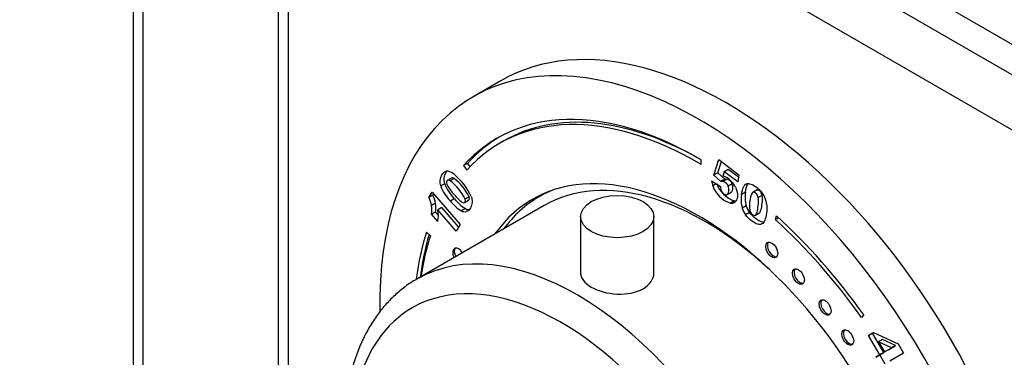
# Model space of a CAD drawing. Units: millimetres. Extents: x 0 to 789, y 0 to 1164.
# Drawn here: x 103 to 190, y 209 to 239 of the extents above; entities that cross this region are included whole.
import ezdxf
from ezdxf import colors
from ezdxf.entities.mleader import LeaderData, LeaderLine
from ezdxf.math import Vec2, Vec3

# ---------------------------------------------------------------- set-up
doc = ezdxf.new("R2010")
doc.units = ezdxf.units.MM
doc.layers.add('DV7_Défaut', color=7, linetype='Continuous')
doc.layers.add('Défaut', color=7, linetype='Continuous')

# ---------------------------------------------------------------- blocks, each defined once
blk = doc.blocks.new('_DOT')
at = {"color": 0}
blk.add_line((0, 0), (-1, 0), dxfattribs=at)
at = {"color": 0, "const_width": 0.333}
blk.add_lwpolyline([(-0.1665, 0, 1), (0.1665, 0, 1)], format="xyb", close=True, dxfattribs=at)
blk = doc.blocks.new('SE6')
at = {"layer": 'DV7_Défaut', "color": 7, "linetype": 'Continuous'}
for p, q in [((113.153, 300.006), (113.153, 179.976)), ((114.032, 298.782), (114.032, 180.361)), ((131.356, 271.225), (209.138, 226.318)), ((129.022, 269.878), (206.804, 224.97)), ((126.022, 267.428), (126.022, 189.404)), ((204.683, 221.296), (126.901, 266.203)), ((126.901, 266.203), (126.901, 189.912)), ((145.792, 233.483), (143.317, 232.055)), ((146.046, 228.145), (145.692, 227.941)), ((163.552, 226.058), (163.555, 226.464)), ((164.662, 225.113), (165.117, 226.488)), ((165.015, 225.317), (165.346, 226.317)), ((165.117, 226.488), (166.901, 225.151)), ((142.816, 226.156), (142.463, 225.952)), ((142.463, 225.952), (142.755, 225.552)), ((142.816, 226.156), (143.036, 225.855)), ((165.603, 225.417), (165.478, 225.031)), ((165.956, 225.621), (165.603, 225.417)), ((166.812, 224.511), (165.603, 225.417)), ((166.871, 224.936), (165.956, 225.621)), ((141.447, 224.882), (141.005, 224.627)), ((141.638, 224.818), (141.284, 224.614)), ((164.482, 224.599), (165.255, 224.118)), ((165.015, 225.317), (164.662, 225.113)), ((165.288, 224.534), (164.662, 225.113)), ((165.642, 224.739), (165.015, 225.317)), ((165.642, 224.739), (165.288, 224.534)), ((165.829, 224.764), (165.476, 224.56)), ((166.901, 225.151), (166.812, 224.511)), ((139.396, 223.123), (139.676, 223.611)), ((139.676, 223.611), (142.166, 220.741)), ((140.802, 224.353), (140.449, 224.149)), ((164.895, 224.342), (164.574, 224.156)), ((166.306, 224.338), (165.952, 224.133)), ((168.519, 223.8), (168.077, 223.545)), ((139.75, 223.327), (139.396, 223.123)), ((139.75, 223.327), (139.819, 223.447)), ((141.654, 223.009), (141.301, 222.805)), ((142.558, 222.68), (142.911, 222.884)), ((142.98, 223.178), (142.626, 222.974)), ((149.83, 223.575), (149.183, 223.201)), ((166.201, 223.579), (165.847, 223.374)), ((166.494, 222.828), (166.141, 222.624)), ((167.487, 223.598), (167.133, 223.394)), ((168.963, 223.32), (168.61, 223.116)), ((149.633, 222.422), (138.319, 215.89)), ((139.987, 222.619), (139.634, 222.415)), ((140.546, 222.229), (140.193, 222.025)), ((141.824, 220.145), (140.193, 222.025)), ((142.035, 220.513), (140.546, 222.229)), ((142.636, 222.147), (142.283, 221.943)), ((142.885, 221.972), (142.727, 221.881)), ((167.547, 222.394), (167.193, 222.19)), ((139.988, 221.842), (139.634, 221.638)), ((140.192, 220.996), (139.634, 221.638)), ((140.228, 221.566), (139.988, 221.842)), ((152.855, 221.435), (152.855, 216.281)), ((159.355, 216.442), (159.355, 221.435)), ((167.844, 221.795), (167.491, 221.59)), ((168.307, 221.537), (168.749, 221.793)), ((170.133, 221.163), (170.23, 221.499)), ((170.419, 221.328), (170.133, 221.163)), ((142.166, 220.741), (141.824, 220.145)), ((139.528, 219.741), (139.191, 220.057)), ((177.987, 212.715), (177.782, 212.501)), ((178.394, 210.898), (178.839, 211.165)), ((178.748, 211.103), (178.394, 210.898)), ((179.399, 209.179), (178.394, 210.898)), ((178.748, 211.103), (178.847, 211.162)), ((179.753, 209.383), (178.748, 211.103)), ((178.839, 211.165), (181.016, 210.147)), ((179.642, 210.543), (179.289, 210.339)), ((180.786, 210.002), (179.642, 210.543)), ((180.432, 209.797), (179.289, 210.339)), ((179.289, 210.339), (179.819, 209.431)), ((179.819, 209.431), (180.432, 209.797)), ((180.173, 209.635), (179.819, 209.431)), ((180.173, 209.635), (180.786, 210.002)), ((180.786, 210.002), (180.432, 209.797)), ((181.016, 210.147), (181.497, 209.325)), ((179.035, 208.961), (179.399, 209.179)), ((179.389, 209.165), (179.035, 208.961)), ((179.389, 209.165), (179.753, 209.383)), ((179.866, 208.349), (179.389, 209.165)), ((179.753, 209.383), (179.399, 209.179)), ((181.497, 209.325), (180.3, 208.609))]:
    blk.add_line(p, q, dxfattribs=at)
for centre, radius, start, end in [((141.021, 225.003), 0.462, 79.99412, 116.62586), ((140.84, 224.264), 1.223, 46.3514, 77.63228), ((138.46, 220.934), 4.639, 26.08906, 52.49677), ((138.813, 221.138), 4.639, 26.08906, 52.49677), ((137.951, 220.77), 5.753, 25.31276, 49.54639), ((166.715, 224.83), 2.245, 185.90809, 197.46976), ((165.426, 224.22), 0.343, 81.65354, 113.64171), ((165.297, 223.881), 0.702, 21.09882, 75.27086), ((165.201, 223.825), 1.238, 64.23935, 77.05479), ((165.78, 224.424), 0.343, 81.65354, 113.64171), ((164.884, 223.249), 1.894, 24.44513, 63.16955), ((165.651, 224.085), 0.702, 21.09882, 75.27086), ((144.14, 225.547), 3.947, 200.74307, 224.00459), ((144.493, 225.751), 3.947, 200.74307, 224.00459), ((145.154, 226.648), 4.794, 210.92996, 222.83317), ((166.962, 225.032), 2.544, 200.1366, 251.15588), ((167.316, 225.236), 2.544, 200.1366, 251.15588), ((166.14, 224.109), 0.885, 179.44036, 205.81042), ((167.357, 222.342), 2.009, 26.09336, 39.76756), ((137.02, 221.931), 2.658, 10.49748, 26.6365), ((137.374, 222.135), 2.658, 10.49748, 26.6365), ((144.097, 225.001), 3.556, 218.13819, 239.31005), ((144.535, 225.67), 3.687, 218.22472, 233.05442), ((144.451, 225.205), 3.556, 218.13819, 239.31005), ((166.241, 223.082), 0.469, 257.64549, 313.61952), ((169.979, 222.934), 2.883, 170.80486, 194.9429), ((170.333, 223.138), 2.883, 170.80486, 194.9429), ((170.3, 222.38), 2.463, 169.38849, 188.63146), ((169.607, 222.732), 1.731, 152.9176, 176.63548), ((167.39, 222.347), 1.978, 3.8148, 26.38217), ((137.184, 222.026), 2.481, 351.01954, 9.03816), ((137.537, 222.23), 2.481, 351.01954, 9.03816), ((137.246, 221.512), 2.991, 350.05637, 9.87134), ((142.592, 222.533), 0.666, 242.31057, 281.6935), ((142.946, 222.737), 0.666, 242.31057, 281.6935), ((169.256, 222.839), 2.162, 197.46339, 215.26871), ((169.61, 223.043), 2.162, 197.46339, 215.26871)]:
    blk.add_arc(centre, radius, start, end, dxfattribs=at)
for centre, major_axis, start_param, end_param in [((165.792, 198.842), (20, -34.641), 0, 3.141593), ((163.317, 197.414), (20, -34.641), 0, 3.947916), ((163.317, 197.414), (17.875, -30.96), 2.346764, 3.326322), ((163.317, 197.414), (17.625, -30.527), 2.346764, 3.326322), ((163.671, 197.618), (17.625, -30.527), 2.363262, 3.141593), ((163.671, 197.618), (17.875, -30.96), 3.151482, 3.326322), ((163.317, 197.414), (14.75, -25.548), 0, 3.402712), ((163.883, 197.74), (14.25, -24.682), 2.066695, 3.141593), ((163.883, 197.74), (-14.7, 25.461), 6.213832, 6.283185), ((163.883, 197.74), (-14.7, 25.461), 0, 0.248071), ((164.943, 198.353), (14.75, -25.548), 3.196751, 3.224703), ((163.317, 197.414), (-17.625, 30.527), 4.878643, 5.220796), ((163.317, 197.414), (-17.875, 30.96), 4.878643, 5.220796), ((152.569, 191.208), (14.25, -24.682), 0.00596, 3.137296), ((163.317, 197.414), (-17.875, 30.96), 0.482226, 0.646373), ((163.671, 197.618), (-17.875, 30.96), 0.49975, 0.648149), ((163.317, 197.414), (-17.625, 30.527), 0.482226, 0.629179), ((142.038, 217.964), (0.375, -0.65), 1.655182, 4.628003), ((142.179, 218.046), (0.375, -0.65), 3.33129, 4.628003), ((169.957, 218.557), (0.375, -0.65), 3.33129, 6.093488), ((151.155, 190.392), (-13.25, 22.95), 2.135883, 6.283185), ((172.32, 216.198), (0.375, -0.65), 3.33129, 6.093488), ((152.569, 191.208), (14.25, -24.682), 3.137296, 3.141593), ((174.683, 213.465), (0.375, -0.65), 3.33129, 6.093488), ((151.155, 190.392), (-13.25, 22.95), 0, 1.041019), ((176.692, 210.796), (0.375, -0.65), 3.33129, 6.093488)]:
    blk.add_ellipse(centre, major_axis=major_axis, ratio=0.57735, start_param=start_param, end_param=end_param, dxfattribs=at)
for centre, major_axis in [((156.105, 221.435), (-3.25, 0)), ((169.816, 218.475), (0.375, -0.65)), ((172.178, 216.116), (0.375, -0.65)), ((174.542, 213.384), (0.375, -0.65)), ((176.551, 210.714), (0.375, -0.65))]:
    blk.add_ellipse(centre, major_axis=major_axis, ratio=0.57735, dxfattribs=at)
for points, knots in [([(140.449, 224.149), (140.346, 224.508), (140.381, 224.837), (140.633, 225.277), (140.721, 225.371), (140.814, 225.416)], [0, 0, 0, 0, 0.675378, 0.675378, 1, 1, 1, 1]), ([(140.802, 224.353), (140.7, 224.713), (140.734, 225.041), (140.932, 225.385), (140.959, 225.426), (140.987, 225.462)], [0, 0, 0, 0, 0.864729, 0.864729, 1, 1, 1, 1]), ([(141.284, 224.614), (141.144, 224.696), (141.047, 224.688), (140.936, 224.495), (140.953, 224.359), (141.042, 224.184)], [0, 0, 0, 0, 0.492163, 0.492163, 1, 1, 1, 1]), ([(165.343, 223.724), (165.401, 223.605), (165.477, 223.511), (165.675, 223.362), (165.768, 223.34), (165.847, 223.374)], [0, 0, 0, 0, 0.470817, 0.470817, 1, 1, 1, 1]), ([(165.847, 223.374), (165.928, 223.408), (165.979, 223.509), (166.027, 223.849), (166.01, 224.001), (165.952, 224.133)], [0, 0, 0, 0, 0.493947, 0.493947, 1, 1, 1, 1]), ([(166.201, 223.579), (166.281, 223.612), (166.333, 223.713), (166.38, 224.053), (166.363, 224.205), (166.306, 224.338)], [0, 0, 0, 0, 0.493947, 0.493947, 1, 1, 1, 1]), ([(166.609, 224.033), (166.753, 223.732), (166.807, 223.449), (166.744, 222.996), (166.675, 222.849), (166.564, 222.743)], [0, 0, 0, 0, 0.586521, 0.586521, 1, 1, 1, 1]), ([(167.571, 224.34), (167.787, 224.421), (168.085, 224.319), (168.645, 223.899), (168.792, 223.763), (168.902, 223.628)], [0, 0, 0, 0, 0.675378, 0.675378, 1, 1, 1, 1]), ([(168.61, 223.116), (168.567, 223.295), (168.485, 223.429), (168.239, 223.614), (168.14, 223.613), (168.065, 223.52)], [0, 0, 0, 0, 0.492163, 0.492163, 1, 1, 1, 1]), ([(168.963, 223.32), (168.921, 223.499), (168.838, 223.633), (168.621, 223.796), (168.541, 223.812), (168.475, 223.774)], [0, 0, 0, 0, 0.558252, 0.558252, 1, 1, 1, 1]), ([(142.319, 222.723), (142.46, 222.64), (142.557, 222.643), (142.643, 222.794), (142.649, 222.874), (142.626, 222.974)], [0, 0, 0, 0, 0.60241, 0.60241, 1, 1, 1, 1]), ([(143.152, 223.23), (143.283, 222.863), (143.257, 222.519), (142.972, 222.022), (142.856, 221.915), (142.727, 221.881)], [0, 0, 0, 0, 0.640682, 0.640682, 1, 1, 1, 1]), ([(142.919, 222.889), (142.936, 222.9), (142.95, 222.917), (142.997, 222.998), (143.002, 223.078), (142.98, 223.178)], [0, 0, 0, 0, 0.261772, 0.261772, 1, 1, 1, 1]), ([(168.312, 221.547), (168.375, 221.563), (168.429, 221.622), (168.516, 221.83), (168.556, 222.013), (168.646, 222.658), (168.652, 222.939), (168.61, 223.116)], [0, 0, 0, 0, 0.288182, 0.288182, 0.576364, 0.576364, 1, 1, 1, 1]), ([(168.665, 221.751), (168.729, 221.767), (168.783, 221.826), (168.87, 222.034), (168.91, 222.217), (169, 222.862), (169.006, 223.143), (168.963, 223.32)], [0, 0, 0, 0, 0.288182, 0.288182, 0.576364, 0.576364, 1, 1, 1, 1]), ([(167.864, 222.01), (167.907, 221.83), (167.985, 221.697), (168.177, 221.553), (168.247, 221.532), (168.312, 221.547)], [0, 0, 0, 0, 0.60241, 0.60241, 1, 1, 1, 1]), ([(169.363, 222.479), (169.384, 222.225), (169.378, 221.982), (169.272, 221.223), (169.136, 220.901), (168.935, 220.783)], [0, 0, 0, 0, 0.308696, 0.308696, 1, 1, 1, 1]), ([(168.935, 220.783), (168.736, 220.664), (168.432, 220.756), (167.799, 221.231), (167.62, 221.408), (167.491, 221.59)], [0, 0, 0, 0, 0.640682, 0.640682, 1, 1, 1, 1]), ([(169.057, 220.938), (168.878, 220.952), (168.652, 221.061), (168.153, 221.435), (167.974, 221.612), (167.844, 221.795)], [0, 0, 0, 0, 0.5442555, 0.5442555, 1, 1, 1, 1]), ([(138.394, 215.92), (138.312, 215.878), (137.906, 215.669), (137.159, 215.137), (136.24, 214.364), (135.394, 213.47), (134.631, 212.477), (133.953, 211.384), (133.362, 210.194), (132.862, 208.912), (132.457, 207.545), (132.149, 206.095), (131.941, 204.586), (131.844, 203.187), (131.834, 202.381), (131.831, 202.027)], [0, 0, 0, 0, 0.01716, 0.099253, 0.181318, 0.263652, 0.346552, 0.430229, 0.514789, 0.600228, 0.68645, 0.773299, 0.860599, 0.948182, 1, 1, 1, 1]), ([(153.806, 215.193), (154.414, 214.842), (155.258, 214.607), (156.952, 214.528), (157.801, 214.694), (159.002, 215.386), (159.354, 215.908), (159.355, 216.443), (159.355, 216.443), (159.355, 216.444)], [0, 0, 0, 0, 0.333283, 0.333283, 0.666565, 0.666565, 0.999848, 0.999848, 1, 1, 1, 1])]:
    blk.add_open_spline(points, degree=3, knots=knots, dxfattribs=at)
for points in [[(141.638, 224.818), (141.538, 224.877), (141.459, 224.889), (141.403, 224.857)], [(167.133, 223.394), (167.21, 223.944), (167.356, 224.259), (167.571, 224.34)], [(167.487, 223.598), (167.535, 223.943), (167.61, 224.195), (167.713, 224.356)], [(152.855, 216.445), (152.854, 215.996), (153.199, 215.544), (153.806, 215.193)]]:
    blk.add_open_spline(points, degree=3, dxfattribs=at)

msp = doc.modelspace()

# ---------------------------------------------------------------- block references
at = {"layer": 'Défaut'}
msp.add_blockref('SE6', (0, 0), dxfattribs=at)

# ---------------------------------------------------------------- leaders
at = {"layer": 'Défaut', "color": 7, "linetype": 'Continuous'}
ml = msp.add_multileader_mtext('Standard', dxfattribs=at)
ml.set_content('{\\pxsm0.9;\\fSolid Edge ISO|b1||i0||c0|p34;\\W1.;21/07/2016\\P}', color=256)
ml.set_leader_properties()
ml.set_arrow_properties(name='DOT')
ml.build(insert=Vec2(0, 0))
ml.multileader.update_dxf_attribs({"leader_type": 0, "dogleg_length": 0, "arrow_head_size": 12})
ctx = ml.context
ctx.base_point, ctx.char_height, ctx.arrow_head_size, ctx.landing_gap_size = Vec3(656.602, 1156.973), 12, 12, 4.2
notes = []
notes.append((ctx, [(0, (0, 0, 0), (0, 0), (1, 0), 1, [])]))
ctx.mtext.insert = Vec3(658.602, 1163.093)
ml = msp.add_multileader_mtext('Standard', dxfattribs=at)
ml.set_content('{\\pxsm0.9;\\fArial|b1||i0||c0|p34;\\W1.;15EN16EC\\P}', color=256)
ml.set_leader_properties()
ml.set_arrow_properties(name='DOT')
ml.build(insert=Vec2(0, 0))
ml.multileader.update_dxf_attribs({"leader_type": 0, "dogleg_length": 0, "arrow_head_size": 12})
ctx = ml.context
ctx.base_point, ctx.char_height, ctx.arrow_head_size, ctx.landing_gap_size = Vec3(36.854, 1136.92), 12, 12, 4.2
notes.append((ctx, [(0, (0, 0, 0), (0, 0), (1, 0), 1, [])]))
ctx.mtext.insert = Vec3(38.854, 1143.022)
for ctx, leaders in notes:
    for number, flags, end, landing, length, lines in leaders:
        leader = LeaderData()
        leader.index, (leader.has_last_leader_line, leader.has_dogleg_vector, leader.attachment_direction) = number, flags
        leader.last_leader_point, leader.dogleg_vector, leader.dogleg_length = Vec3(end), Vec3(landing), length
        for number, points, colour, breaks in lines:
            line = LeaderLine()
            line.index, line.vertices, line.color, line.breaks = number, Vec3.list(points), colors.encode_raw_color(colour), breaks
            leader.lines.append(line)
        ctx.leaders.append(leader)

doc.saveas('drawing.dxf')
